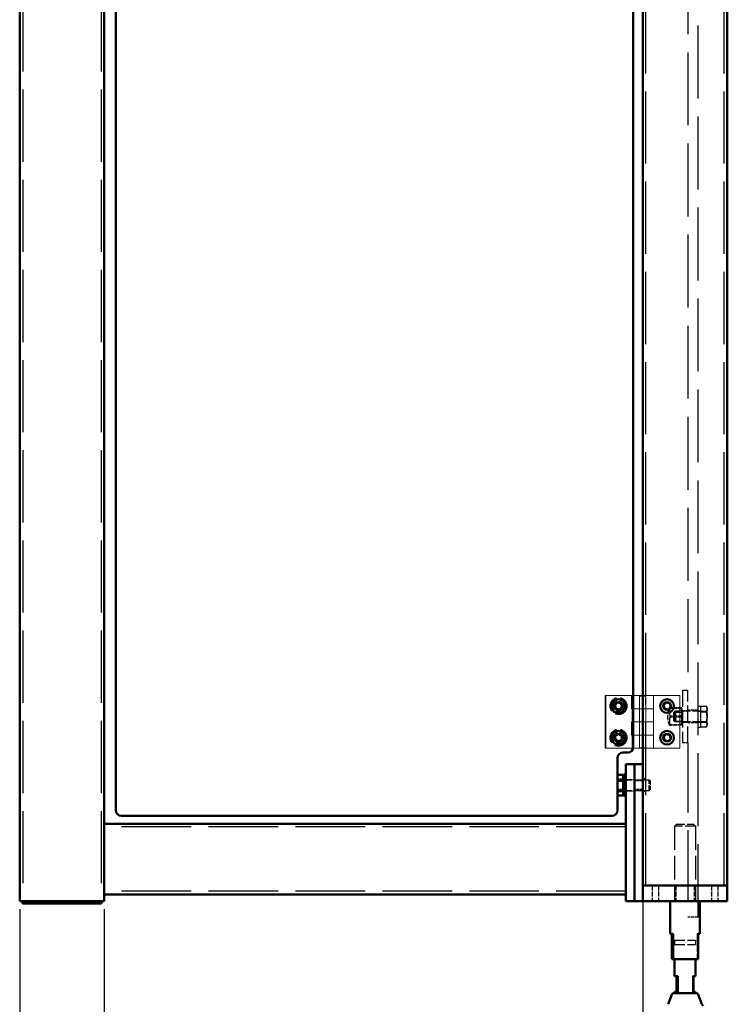
# Model space of a CAD drawing. Units: millimetres. Extents: x 187 to 12502, y 112 to 8798.
# Drawn here: x 7385 to 8055, y 1144 to 2078 of the extents above; entities that cross this region are included whole.
import ezdxf

# ---------------------------------------------------------------- set-up
doc = ezdxf.new("R2010")
doc.units = ezdxf.units.MM
doc.header["$LTSCALE"] = 15
doc.linetypes.add('DASHED', pattern=[0.2068, 0.1655, -0.0413])
doc.layers.get('Defpoints').update_dxf_attribs({"lineweight": 25})
for name, color, linetype, lineweight in [('Construction', 7, 'Continuous', 5), ('Contour_050', 7, 'Continuous', 50), ('Dimension', 7, 'Continuous', 25), ('Hidden', 7, 'DASHED', 25)]:
    doc.layers.add(name, color=color, linetype=linetype, lineweight=lineweight)
doc.styles.add('Tekst 3.0 mm', font='ARIAL.TTF')
doc.dimstyles.new('Stork', dxfattribs={"dimscale": 15, "dimtxt": 3, "dimasz": 2.5, "dimexe": 0.8, "dimexo": 0.5, "dimgap": 0.8, "dimtad": 1, "dimtoh": 1, "dimdec": 4, "dimrnd": 1e-08, "dimdsep": 46, "dimtxsty": 'Tekst 3.0 mm', "dimcen": 0.09, "dimdle": 6, "dimclrd": 256, "dimclre": 256, "dimclrt": 256, "dimadec": 4, "dimazin": 2, "dimtfac": 0.7, "dimtdec": 3, "dimtmove": 0, "dimatfit": 3, "dimfxl": 1, "dimtolj": 1, "dimtzin": 0, "dimlwd": -1, "dimlwe": -1, "dimarcsym": 0})

# ---------------------------------------------------------------- blocks, each defined once
blk = doc.blocks.new('*D24')
at = {"layer": 'Defpoints', "color": 0, "transparency": 16777216}
for p in [(6784.76, 1242.03), (7384.76, 1242.03), (7384.76, 933.15)]:
    blk.add_point(p, dxfattribs=at)
at = {"layer": 'Dimension', "transparency": 16777216}
for p, q in [((6784.76, 1234.53), (6784.76, 921.15)), ((7384.76, 1234.53), (7384.76, 921.15)), ((6822.26, 933.15), (7347.26, 933.15))]:
    blk.add_line(p, q, dxfattribs=at)
for points in [[(6822.26, 939.4), (6822.26, 926.9), (6784.76, 933.15)], [(7347.26, 939.4), (7347.26, 926.9), (7384.76, 933.15)]]:
    blk.add_solid(points, dxfattribs=at)
at = {"layer": 'Dimension', "transparency": 16777216, "insert": (7100.01, 991.1), "char_height": 45, "attachment_point": 1, "style": 'Tekst 3.0 mm'}
blk.add_mtext('\\A1;600', dxfattribs=at)
blk = doc.blocks.new('*D25')
at = {"layer": 'Defpoints', "color": 0, "transparency": 16777216}
for p in [(7974.76, 1369.32), (7464.76, 1242.03), (7974.76, 953.92)]:
    blk.add_point(p, dxfattribs=at)
at = {"layer": 'Dimension', "transparency": 16777216}
for p, q in [((7974.76, 1361.82), (7974.76, 941.92)), ((7464.76, 1234.53), (7464.76, 941.92)), ((7502.26, 953.92), (7937.26, 953.92))]:
    blk.add_line(p, q, dxfattribs=at)
for points in [[(7502.26, 960.17), (7502.26, 947.67), (7464.76, 953.92)], [(7937.26, 960.17), (7937.26, 947.67), (7974.76, 953.92)]]:
    blk.add_solid(points, dxfattribs=at)
at = {"layer": 'Dimension', "transparency": 16777216, "insert": (7675.13, 1011.87), "char_height": 45, "attachment_point": 1, "style": 'Tekst 3.0 mm'}
blk.add_mtext('\\A1;510', dxfattribs=at)

msp = doc.modelspace()

# ---------------------------------------------------------------- linework, layer by layer
at = {"layer": 'Construction'}
for p, q in [((7939.17853, 1437.03066), (7939.84061, 1437.03066)), ((7939.17853, 1437.03066), (7939.17853, 1387.03066)), ((7939.84061, 1387.03066), (7939.84061, 1437.03066)), ((7939.84061, 1437.03066), (7964.78575, 1437.03066)), ((7951.1522, 1431.28066), (7951.54945, 1431.28066)), ((7951.54945, 1433.78066), (7951.81428, 1433.78066)), ((7964.12368, 1424.53066), (7964.12368, 1437.03066)), ((7964.76381, 1437.03066), (7964.76381, 1424.53066)), ((7984.76381, 1437.03066), (7964.78575, 1437.03066)), ((7964.78575, 1437.03066), (7964.78575, 1424.53066)), ((7971.76381, 1424.53066), (7971.76381, 1437.03066)), ((7972.26381, 1437.03066), (7971.76381, 1436.53066)), ((7977.76381, 1436.53066), (7971.76381, 1436.53066)), ((7971.76381, 1387.53066), (7971.76381, 1436.53066)), ((7977.26381, 1437.03066), (7977.76381, 1436.53066)), ((7977.76381, 1424.53066), (7977.76381, 1437.03066)), ((7977.76381, 1387.53066), (7977.76381, 1436.53066)), ((7984.76381, 1424.53066), (7984.76381, 1437.03066)), ((7984.76381, 1437.03066), (8009.76381, 1437.03066)), ((8009.76381, 1437.03066), (8009.76381, 1387.03066)), ((7951.1522, 1422.78066), (7951.54945, 1422.78066)), ((7951.54945, 1420.28066), (7951.81428, 1420.28066)), ((7964.78575, 1424.53066), (7964.12368, 1424.53066)), ((7984.76381, 1424.53066), (7964.78575, 1424.53066)), ((7964.78575, 1424.53066), (7984.76381, 1424.53066)), ((7964.78575, 1424.53066), (7964.78575, 1412.03066)), ((7971.76381, 1424.53066), (7971.76381, 1412.03066)), ((7977.76381, 1424.53066), (7977.76381, 1412.03066)), ((7984.76381, 1412.03066), (7984.76381, 1424.53066)), ((7984.76381, 1412.03066), (7984.76381, 1424.53066)), ((7964.12368, 1412.03066), (7964.78575, 1412.03066)), ((7964.12368, 1399.53066), (7964.12368, 1412.03066)), ((7964.76381, 1412.03066), (7964.76381, 1399.53066)), ((7984.76381, 1412.03066), (7964.78575, 1412.03066)), ((7964.78575, 1412.03066), (7984.76381, 1412.03066)), ((7964.78575, 1412.03066), (7964.78575, 1399.53066)), ((7971.76381, 1399.53066), (7971.76381, 1412.03066)), ((7977.76381, 1399.53066), (7977.76381, 1412.03066)), ((7984.76381, 1399.53066), (7984.76381, 1412.03066)), ((7951.1522, 1401.28066), (7951.54945, 1401.28066)), ((7951.54945, 1403.78066), (7951.81428, 1403.78066)), ((7951.1522, 1392.78066), (7951.54945, 1392.78066)), ((7964.78575, 1399.53066), (7964.12368, 1399.53066)), ((7984.76381, 1399.53066), (7964.78575, 1399.53066)), ((7964.78575, 1399.53066), (7984.76381, 1399.53066)), ((7964.78575, 1399.53066), (7964.78575, 1387.03066)), ((7971.76381, 1399.53066), (7971.76381, 1387.03066)), ((7977.76381, 1399.53066), (7977.76381, 1387.03066)), ((7984.76381, 1387.03066), (7984.76381, 1399.53066)), ((7984.76381, 1387.03066), (7984.76381, 1399.53066)), ((7939.17853, 1387.03066), (7939.84061, 1387.03066)), ((7964.78575, 1387.03066), (7939.84061, 1387.03066)), ((7951.54945, 1390.28066), (7951.81428, 1390.28066)), ((7964.78575, 1387.03066), (7984.76381, 1387.03066)), ((7971.76381, 1387.53066), (7977.76381, 1387.53066)), ((7972.26381, 1387.03066), (7971.76381, 1387.53066)), ((7977.26381, 1387.03066), (7977.76381, 1387.53066)), ((8009.76381, 1387.03066), (7984.76381, 1387.03066))]:
    msp.add_line(p, q, dxfattribs=at)
for centre, radius in [((7997.76381, 1427.03066), 6.75), ((7997.76381, 1427.03066), 4.25), ((7997.76381, 1397.03066), 6.75), ((7997.76381, 1397.03066), 4.25)]:
    msp.add_circle(centre, radius, dxfattribs=at)
for centre, major_axis, start_param, end_param in [((7951.54945, 1427.03066), (0, 6.75), 6.263523939, 9.444439329), ((7951.1522, 1427.03066), (0, 4.25), 6.236330865, 9.471632403), ((7951.1522, 1427.03066), (0, -4.25), 0.046854442, 3.094738212), ((7951.54945, 1427.03066), (0, -6.75), 0.019661368, 3.121931285), ((7951.54945, 1397.03066), (0, 6.75), 6.263523939, 9.444439329), ((7951.1522, 1397.03066), (0, 4.25), 6.236330865, 9.471632403), ((7951.1522, 1397.03066), (0, -4.25), 0.046854442, 3.094738212), ((7951.54945, 1397.03066), (0, -6.75), 0.019661368, 3.121931285)]:
    msp.add_ellipse(centre, major_axis=major_axis, ratio=0.997805893, start_param=start_param, end_param=end_param, dxfattribs=at)
for centre, major_axis in [((7951.81428, 1427.03066), (0, -6.75)), ((7951.54945, 1427.03066), (0, -4.25)), ((7951.81428, 1397.03066), (0, -6.75)), ((7951.54945, 1397.03066), (0, -4.25))]:
    msp.add_ellipse(centre, major_axis=major_axis, ratio=0.997805893, dxfattribs=at)
at = {"layer": 'Contour_050'}
for p, q in [((7974.76381, 3737.03066), (7974.76381, 1369.32216)), ((8054.76381, 3737.03066), (8054.76381, 1257.03066)), ((7384.76381, 3721.03066), (7384.76381, 1242.03066)), ((7464.76381, 3721.03066), (7464.76381, 1242.03066)), ((7475.76381, 1328.03066), (7475.76381, 3698.03066)), ((7965.76381, 3698.03066), (7965.76381, 1388.03066)), ((7948.34878, 1427.61167), (7950.55946, 1430.27867)), ((7950.55946, 1430.27867), (7953.97449, 1429.69766)), ((7953.97449, 1429.69766), (7955.17884, 1426.44966)), ((7994.34878, 1427.61167), (7996.55946, 1430.27867)), ((7996.55946, 1430.27867), (7999.97449, 1429.69766)), ((7999.97449, 1429.69766), (8001.17884, 1426.44966)), ((7949.55313, 1424.36366), (7948.34878, 1427.61167)), ((7952.96816, 1423.78265), (7949.55313, 1424.36366)), ((7955.17884, 1426.44966), (7952.96816, 1423.78265)), ((7995.55313, 1424.36366), (7994.34878, 1427.61167)), ((7998.96816, 1423.78265), (7995.55313, 1424.36366)), ((8001.17884, 1426.44966), (7998.96816, 1423.78265)), ((7948.55151, 1398.32725), (7951.28054, 1400.46089)), ((7951.28054, 1400.46089), (7954.49284, 1399.1643)), ((7994.34878, 1397.61167), (7996.55946, 1400.27867)), ((7996.55946, 1400.27867), (7999.97449, 1399.69766)), ((7949.03478, 1394.89703), (7948.55151, 1398.32725)), ((7952.24708, 1393.60043), (7949.03478, 1394.89703)), ((7954.97611, 1395.73407), (7952.24708, 1393.60043)), ((7954.49284, 1399.1643), (7954.97611, 1395.73407)), ((7995.55313, 1394.36366), (7994.34878, 1397.61167)), ((7998.96816, 1393.78265), (7995.55313, 1394.36366)), ((8001.17884, 1396.44966), (7998.96816, 1393.78265)), ((7999.97449, 1399.69766), (8001.17884, 1396.44966)), ((7955.76381, 1383.03066), (7960.76381, 1383.03066)), ((7950.76381, 1328.03066), (7950.76381, 1378.03066)), ((7958.76381, 1364.03066), (7958.76381, 1372.03066)), ((7966.76381, 1372.03066), (7958.76381, 1372.03066)), ((7966.76381, 1364.03066), (7966.76381, 1372.03066)), ((7974.76381, 1372.03066), (7966.76381, 1372.03066)), ((7966.76381, 1372.03066), (7966.76381, 1364.03066)), ((7958.76381, 1250.03066), (7958.76381, 1364.03066)), ((7966.76381, 1364.03066), (7966.76381, 1250.03066)), ((7966.76381, 1250.03066), (7966.76381, 1364.03066)), ((7974.76381, 1369.32216), (7974.76381, 1364.03066)), ((7974.76381, 1250.03066), (7974.76381, 1364.03066)), ((7950.76381, 1361.22365), (7950.85524, 1361.38202)), ((7956.16371, 1361.80267), (7951.1229, 1361.80267)), ((7956.16371, 1356.12238), (7951.1229, 1356.12238)), ((7956.16371, 1361.80267), (7956.16371, 1356.12238)), ((7956.16371, 1359.34566), (7956.76381, 1359.34566)), ((7956.16371, 1356.12238), (7956.16371, 1346.35037)), ((7956.76381, 1342.03066), (7956.76381, 1362.03066)), ((7958.76381, 1362.03066), (7956.76381, 1362.03066)), ((7956.16371, 1346.35037), (7951.1229, 1346.35037)), ((7956.16371, 1346.35037), (7956.16371, 1342.25865)), ((7956.16371, 1344.71566), (7956.76381, 1344.71566)), ((7950.76381, 1342.83767), (7950.85524, 1342.6793)), ((7956.16371, 1342.25865), (7951.1229, 1342.25865)), ((7958.76381, 1342.03066), (7956.76381, 1342.03066)), ((7945.76381, 1323.03066), (7480.76381, 1323.03066)), ((7958.76381, 1315.52204), (7464.76381, 1315.52204)), ((7979.26381, 1257.03066), (7974.76381, 1257.03066)), ((7979.26381, 1257.03066), (8050.26381, 1257.03066)), ((8049.76381, 1257.03066), (7979.76381, 1257.03066)), ((8054.76381, 1257.03066), (8050.26381, 1257.03066)), ((8054.76381, 1242.03066), (8054.76381, 1257.03066)), ((7389.26381, 1242.03066), (7384.76381, 1242.03066)), ((7387.26381, 1242.03066), (7387.26381, 1240.03066)), ((7389.26381, 1242.03066), (7460.26381, 1242.03066)), ((7464.76381, 1242.03066), (7460.26381, 1242.03066)), ((7462.26381, 1240.03066), (7462.26381, 1242.03066)), ((7958.76381, 1248.53928), (7464.76381, 1248.53928)), ((7958.76381, 1242.03066), (7958.76381, 1250.03066)), ((7958.76381, 1242.03066), (7966.76381, 1242.03066)), ((7966.76381, 1242.03066), (7966.76381, 1250.03066)), ((7966.76381, 1250.03066), (7966.76381, 1242.03066)), ((7966.76381, 1242.03066), (7974.76381, 1242.03066)), ((7974.76381, 1250.03066), (7974.76381, 1244.22119)), ((7974.76381, 1242.03066), (7974.76381, 1244.22119)), ((7974.76381, 1242.03066), (7979.76381, 1242.03066)), ((8049.76381, 1242.03066), (7979.76381, 1242.03066)), ((8000.76381, 1242.03066), (8000.76381, 1211.03066)), ((8028.76381, 1242.03066), (8028.76381, 1211.03066)), ((8049.76381, 1242.03066), (8054.76381, 1242.03066)), ((7390.26381, 1240.03066), (7387.26381, 1240.03066)), ((7390.26381, 1240.03066), (7459.26381, 1240.03066)), ((7462.26381, 1240.03066), (7459.26381, 1240.03066)), ((8003.41893, 1211.03066), (8000.76381, 1211.03066)), ((8002.19524, 1187.03066), (8002.19524, 1211.03066)), ((8003.41893, 1211.03066), (8003.41893, 1187.03066)), ((8027.33239, 1187.03066), (8027.33239, 1211.03066)), ((8028.76381, 1211.03066), (8027.33239, 1211.03066)), ((8003.41893, 1187.03066), (8002.19524, 1187.03066)), ((8003.41893, 1187.03066), (8027.33239, 1187.03066)), ((8004.76381, 1187.03066), (8004.76381, 1171.03066)), ((8024.76381, 1187.03066), (8024.76381, 1171.03066)), ((8007.85207, 1171.03066), (8004.76381, 1171.03066)), ((8006.72964, 1156.03066), (8006.72964, 1171.03066)), ((8007.85207, 1171.03066), (8007.85207, 1156.03066)), ((8024.76381, 1171.03066), (8022.79798, 1171.03066)), ((8022.79798, 1156.03066), (8022.79798, 1171.03066)), ((8002.28484, 1153.7147), (7998.87462, 1144.34519)), ((8004.16423, 1155.03066), (8025.3634, 1155.03066)), ((8004.76381, 1156.03066), (8004.76381, 1155.03066)), ((8004.76381, 1156.03066), (8007.85207, 1156.03066)), ((8022.79798, 1156.03066), (8024.76381, 1156.03066)), ((8024.76381, 1156.03066), (8024.76381, 1155.03066)), ((8027.24278, 1153.7147), (8030.65301, 1144.34519))]:
    msp.add_line(p, q, dxfattribs=at)
for centre in [(7951.76381, 1427.03066), (7997.76381, 1427.03066), (7951.76381, 1397.03066), (7997.76381, 1397.03066)]:
    msp.add_circle(centre, 6.5, dxfattribs=at)
for centre, radius, start, end in [((7955.76381, 1378.03066), 5, 90, 180), ((7960.76381, 1388.03066), 5, 270, 0), ((7480.76381, 1328.03066), 5, 180, 270), ((7945.76381, 1328.03066), 5, 270, 0), ((8004.16423, 1153.03066), 2, 90, 160), ((8025.3634, 1153.03066), 2, 20, 90), ((8032.53239, 1145.02923), 2, 200, 265)]:
    msp.add_arc(centre, radius, start, end, dxfattribs=at)
for points, weights in [([(7951.1229, 1361.80267), (7950.91334, 1361.38254), (7950.76381, 1360.98903)], [1, 1.01019665346, 1.01491460032]), ([(7950.76381, 1356.93602), (7950.91334, 1356.54251), (7951.1229, 1356.12238)], [1.01491460032, 1.01019665346, 1]), ([(7951.1229, 1356.12238), (7950.91334, 1355.39961), (7950.76381, 1354.72264)], [1, 1.01019665346, 1.01491460032]), ([(7950.85524, 1361.38202), (7950.97374, 1361.58726), (7951.1229, 1361.80267)], [1.01171361724, 1.00723654062, 1]), ([(7950.76381, 1347.75011), (7950.91334, 1347.07314), (7951.1229, 1346.35037)], [1.01491460032, 1.01019665346, 1]), ([(7951.1229, 1346.35037), (7950.91334, 1346.04773), (7950.76381, 1345.76428)], [1, 1.01019665346, 1.01491460032]), ([(7950.76381, 1342.84475), (7950.91334, 1342.56129), (7951.1229, 1342.25865)], [1.01491460032, 1.01019665346, 1])]:
    msp.add_rational_spline(points, weights, degree=2, dxfattribs=at)
at = {"layer": 'Hidden', "ltscale": 27.56842}
for p, q in [((7977.76381, 1257.03066), (7977.76381, 3737.03066)), ((8051.76381, 1257.03066), (8051.76381, 3737.03066))]:
    msp.add_line(p, q, dxfattribs=at)
at = {"layer": 'Hidden', "ltscale": 27.790747}
msp.add_line((8027.26381, 1227.03066), (8027.26381, 3727.03066), dxfattribs=at)
at = {"layer": 'Hidden', "ltscale": 27.557304}
for p, q in [((7387.76381, 3721.03066), (7387.76381, 1242.03066)), ((7461.76381, 3721.03066), (7461.76381, 1242.03066))]:
    msp.add_line(p, q, dxfattribs=at)
at = {"layer": 'Hidden', "ltscale": 27.841276}
msp.add_line((8017.26381, 2392.03066), (8017.26381, 1442.03066), dxfattribs=at)
at = {"layer": 'Hidden', "ltscale": 6.345819}
for p, q in [((8012.26381, 1442.03066), (8012.26381, 1392.03066)), ((8017.26381, 1392.03066), (8017.26381, 1442.03066))]:
    msp.add_line(p, q, dxfattribs=at)
at = {"layer": 'Hidden', "ltscale": 0.634492}
for p, q in [((8012.26381, 1442.03066), (8017.26381, 1442.03066)), ((8017.26381, 1422.53066), (8012.26381, 1422.53066)), ((8017.26381, 1411.53066), (8012.26381, 1411.53066)), ((8017.26381, 1392.03066), (8012.26381, 1392.03066))]:
    msp.add_line(p, q, dxfattribs=at)
at = {"layer": 'Hidden', "ltscale": 1.336803}
for p, q in [((8011.05853, 1425.2262), (8000.52497, 1425.2262)), ((8011.05853, 1424.81962), (8000.52497, 1424.81962)), ((8011.05853, 1417.43725), (8000.52497, 1417.43725)), ((8011.05853, 1416.62407), (8000.52497, 1416.62407)), ((8011.05853, 1409.24171), (8000.52497, 1409.24171)), ((8011.05853, 1408.83512), (8000.52497, 1408.83512))]:
    msp.add_line(p, q, dxfattribs=at)
at = {"layer": 'Hidden', "ltscale": 0.613663}
for q in [(8006.16181, 1421.21866), (8006.16181, 1412.84266)]:
    msp.add_line((8003.74387, 1417.03066), q, dxfattribs=at)
at = {"layer": 'Hidden', "ltscale": 0.165071}
for p, q in [((8004.26381, 1421.11049), (8005.18409, 1422.03066)), ((8004.26381, 1412.95084), (8005.18409, 1412.03066)), ((7981.76381, 1356.11049), (7980.84354, 1357.03066)), ((7981.76381, 1347.95084), (7980.84354, 1347.03066))]:
    msp.add_line(p, q, dxfattribs=at)
at = {"layer": 'Hidden', "ltscale": 1.626632}
for p, q in [((8004.26381, 1412.95084), (8004.26381, 1421.11049)), ((7981.76381, 1356.11049), (7981.76381, 1347.95084))]:
    msp.add_line(p, q, dxfattribs=at)
at = {"layer": 'Hidden', "ltscale": 1.993529}
for p, q in [((8005.18409, 1422.03066), (8005.18409, 1412.03066)), ((7980.84354, 1347.03066), (7980.84354, 1357.03066))]:
    msp.add_line(p, q, dxfattribs=at)
at = {"layer": 'Hidden', "ltscale": 3.056059}
for p, q in [((8029.26381, 1422.03066), (8005.18409, 1422.03066)), ((8029.26381, 1412.03066), (8005.18409, 1412.03066)), ((7956.76381, 1357.03066), (7980.84354, 1357.03066)), ((7956.76381, 1347.03066), (7980.84354, 1347.03066))]:
    msp.add_line(p, q, dxfattribs=at)
at = {"layer": 'Hidden', "ltscale": 1.669764}
for p, q in [((8006.16181, 1412.84266), (8006.16181, 1421.21866)), ((8011.79506, 1421.21866), (8011.79506, 1412.84266))]:
    msp.add_line(p, q, dxfattribs=at)
at = {"layer": 'Hidden', "ltscale": 0.714863}
for p, q in [((8006.16181, 1421.21866), (8011.79506, 1421.21866)), ((8006.16181, 1412.84266), (8011.79506, 1412.84266))]:
    msp.add_line(p, q, dxfattribs=at)
at = {"layer": 'Hidden', "ltscale": 0.125607}
for p, q in [((8012.26381, 1424.18066), (8011.76858, 1425.03842)), ((8012.26381, 1409.88066), (8011.76858, 1409.0229))]:
    msp.add_line(p, q, dxfattribs=at)
at = {"layer": 'Hidden', "ltscale": 0.118886}
for p, q in [((8011.79506, 1421.21866), (8012.26381, 1422.03056)), ((8011.79506, 1412.84266), (8012.26381, 1412.03076))]:
    msp.add_line(p, q, dxfattribs=at)
at = {"layer": 'Hidden', "ltscale": 1.269084}
for p, q in [((8027.26381, 1423.03066), (8017.26381, 1423.03066)), ((8027.26381, 1411.03066), (8017.26381, 1411.03066)), ((8027.26381, 1227.03066), (8017.26381, 1227.03066))]:
    msp.add_line(p, q, dxfattribs=at)
at = {"layer": 'Hidden', "ltscale": 0.253737}
for p, q in [((8027.26381, 1427.03066), (8029.26381, 1427.03066)), ((8027.26381, 1422.28066), (8029.26381, 1422.28066)), ((8027.26381, 1411.78066), (8029.26381, 1411.78066)), ((8027.26381, 1407.03066), (8029.26381, 1407.03066)), ((7958.76381, 1357.28066), (7956.76381, 1357.28066)), ((7958.76381, 1346.78066), (7956.76381, 1346.78066))]:
    msp.add_line(p, q, dxfattribs=at)
at = {"layer": 'Hidden', "ltscale": 3.987158}
for p, q in [((8029.26381, 1427.03066), (8029.26381, 1407.03066)), ((8024.76381, 1313.03066), (8004.76381, 1313.03066)), ((8004.76381, 1205.03066), (8024.76381, 1205.03066)), ((8004.76381, 1201.03066), (8024.76381, 1201.03066))]:
    msp.add_line(p, q, dxfattribs=at)
at = {"layer": 'Hidden', "ltscale": 0.076064}
for p, q in [((8029.86391, 1424.34566), (8029.26381, 1424.34566)), ((8029.86391, 1409.71566), (8029.26381, 1409.71566))]:
    msp.add_line(p, q, dxfattribs=at)
at = {"layer": 'Hidden', "ltscale": 0.639671}
for p, q in [((8029.86391, 1426.8361), (8034.90472, 1426.8361)), ((8029.86391, 1422.3075), (8034.90472, 1422.3075)), ((8029.86391, 1421.55926), (8034.90472, 1421.55926)), ((8029.86391, 1412.50206), (8034.90472, 1412.50206)), ((8029.86391, 1411.75382), (8034.90472, 1411.75382)), ((8029.86391, 1407.22522), (8034.90472, 1407.22522)), ((7956.16371, 1357.71095), (7951.1229, 1357.71095)), ((7956.16371, 1347.93894), (7951.1229, 1347.93894))]:
    msp.add_line(p, q, dxfattribs=at)
at = {"layer": 'Hidden', "ltscale": 1.245598}
for p, q in [((8029.86391, 1421.55926), (8029.86391, 1426.8361)), ((8029.86391, 1411.75382), (8029.86391, 1421.55926)), ((8029.86391, 1407.22522), (8029.86391, 1411.75382))]:
    msp.add_line(p, q, dxfattribs=at)
at = {"layer": 'Hidden', "ltscale": 0.158291}
for p, q in [((8035.66391, 1425.53066), (8035.03992, 1426.61144)), ((8035.66391, 1408.53066), (8035.03992, 1407.44988))]:
    msp.add_line(p, q, dxfattribs=at)
at = {"layer": 'Hidden', "ltscale": 0.61226}
msp.add_line((8035.66391, 1424.19768), (8035.66391, 1425.53066), dxfattribs=at)
at = {"layer": 'Hidden', "ltscale": 1.129623}
for p, q in [((8035.66391, 1416.65654), (8035.66391, 1424.19768)), ((8035.66391, 1409.48952), (8035.66391, 1416.65654)), ((7950.36371, 1358.96252), (7950.36371, 1351.23638)), ((7950.36371, 1351.23638), (7950.36371, 1344.30451))]:
    msp.add_line(p, q, dxfattribs=at)
at = {"layer": 'Hidden', "ltscale": 0.517263}
msp.add_line((8035.66391, 1408.53066), (8035.66391, 1409.48952), dxfattribs=at)
at = {"layer": 'Hidden', "ltscale": 26.595745}
msp.add_line((8017.26381, 1392.03066), (8017.26381, 1227.03066), dxfattribs=at)
at = {"layer": 'Hidden', "ltscale": 0.10146}
for p, q in [((7950.36371, 1360.53066), (7950.76381, 1361.22365)), ((7950.36371, 1343.53066), (7950.76381, 1342.83767))]:
    msp.add_line(p, q, dxfattribs=at)
at = {"layer": 'Hidden', "ltscale": 0.665718}
msp.add_line((7950.36371, 1360.53066), (7950.36371, 1358.96252), dxfattribs=at)
at = {"layer": 'Hidden', "ltscale": 1.015247}
for p, q in [((7958.76381, 1357.53066), (7966.76381, 1357.53066)), ((7974.76381, 1356.21866), (7966.76381, 1356.21866)), ((7958.76381, 1346.53066), (7966.76381, 1346.53066)), ((7974.76381, 1347.84266), (7966.76381, 1347.84266))]:
    msp.add_line(p, q, dxfattribs=at)
at = {"layer": 'Hidden', "ltscale": 0.380655}
for p, q in [((7977.76381, 1358.03066), (7974.76381, 1358.03066)), ((7977.76381, 1346.03066), (7974.76381, 1346.03066))]:
    msp.add_line(p, q, dxfattribs=at)
at = {"layer": 'Hidden', "ltscale": 0.463805}
msp.add_line((7950.36371, 1344.30451), (7950.36371, 1343.53066), dxfattribs=at)
at = {"layer": 'Hidden', "ltscale": 26.542015}
for p, q in [((7958.76381, 1312.52204), (7464.76381, 1312.52204)), ((7958.76381, 1251.53928), (7464.76381, 1251.53928))]:
    msp.add_line(p, q, dxfattribs=at)
at = {"layer": 'Hidden', "ltscale": 0.358879}
for p, q in [((8006.76381, 1315.03066), (8004.76381, 1313.03066)), ((8022.76381, 1315.03066), (8024.76381, 1313.03066))]:
    msp.add_line(p, q, dxfattribs=at)
at = {"layer": 'Hidden', "ltscale": 9.011105}
for p, q in [((8004.76381, 1313.03066), (8004.76381, 1242.03066)), ((8024.76381, 1313.03066), (8024.76381, 1242.03066))]:
    msp.add_line(p, q, dxfattribs=at)
at = {"layer": 'Hidden', "ltscale": 3.189707}
msp.add_line((8006.76381, 1315.03066), (8022.76381, 1315.03066), dxfattribs=at)
at = {"layer": 'Hidden', "ltscale": 1.903676}
for p, q in [((7983.76381, 1257.03066), (7983.76381, 1242.03066)), ((7989.76381, 1257.03066), (7989.76381, 1242.03066)), ((8006.11681, 1257.03066), (8006.11681, 1242.03066)), ((8023.41081, 1257.03066), (8023.41081, 1242.03066)), ((8039.76381, 1257.03066), (8039.76381, 1242.03066)), ((8045.76381, 1257.03066), (8045.76381, 1242.03066)), ((8021.67555, 1171.03066), (8021.67555, 1156.03066))]:
    msp.add_line(p, q, dxfattribs=at)
at = {"layer": 'Hidden', "ltscale": 0.507573}
for p, q in [((8004.76381, 1205.03066), (8004.76381, 1201.03066)), ((8024.76381, 1205.03066), (8024.76381, 1201.03066))]:
    msp.add_line(p, q, dxfattribs=at)
at = {"layer": 'Hidden', "ltscale": 3.045941}
msp.add_line((8026.10869, 1211.03066), (8026.10869, 1187.03066), dxfattribs=at)
at = {"layer": 'Hidden', "ltscale": 1.830343}
msp.add_line((8027.33239, 1211.03066), (8026.10869, 1211.03066), dxfattribs=at)
at = {"layer": 'Hidden', "ltscale": 1.678872}
for p, q in [((8022.79798, 1171.03066), (8021.67555, 1171.03066)), ((8022.79798, 1156.03066), (8021.67555, 1156.03066))]:
    msp.add_line(p, q, dxfattribs=at)
at = {"layer": 'Hidden', "ltscale": 6.379513}
for centre in [(7951.76381, 1427.03066), (7951.76381, 1397.03066)]:
    msp.add_circle(centre, 8, dxfattribs=at)
at = {"layer": 'Hidden', "ltscale": 4.983973}
for centre in [(7951.76381, 1427.03066), (7951.76381, 1397.03066)]:
    msp.add_circle(centre, 6.25, dxfattribs=at)
at = {"layer": 'Hidden', "ltscale": 4.62512}
for centre in [(7951.76381, 1427.03066), (7951.76381, 1397.03066)]:
    msp.add_circle(centre, 5.8, dxfattribs=at)
at = {"layer": 'Hidden', "ltscale": 3.588432}
for centre in [(7951.76381, 1427.03066), (7951.76381, 1397.03066)]:
    msp.add_circle(centre, 4.5, dxfattribs=at)
at = {"layer": 'Hidden', "ltscale": 3.349197}
for centre in [(7951.76381, 1427.03066), (7951.76381, 1397.03066)]:
    msp.add_circle(centre, 4.2, dxfattribs=at)
at = {"layer": 'Hidden', "ltscale": 3.189772}
for centre in [(7951.76381, 1427.03066), (7951.76381, 1397.03066)]:
    msp.add_circle(centre, 4.00008, dxfattribs=at)
at = {"layer": 'Hidden', "ltscale": 3.189707}
for centre in [(7951.76381, 1427.03066), (7997.76381, 1427.03066), (7951.76381, 1397.03066), (7997.76381, 1397.03066)]:
    msp.add_circle(centre, 4, dxfattribs=at)
at = {"layer": 'Hidden', "ltscale": 2.650231}
for centre in [(7951.76381, 1427.03066), (7997.26381, 1427.03066), (7951.76381, 1397.03066), (7997.26381, 1397.03066)]:
    msp.add_circle(centre, 3.3235, dxfattribs=at)
at = {"layer": 'Hidden', "ltscale": 2.578211}
for centre in [(7951.76381, 1427.03066), (7997.76381, 1427.03066), (7951.76381, 1397.03066), (7997.76381, 1397.03066)]:
    msp.add_circle(centre, 3.23319, dxfattribs=at)
at = {"layer": 'Hidden', "ltscale": 2.091211}
msp.add_arc((8018.26381, 1417.03066), 20, 156.39756267, 203.60243733, dxfattribs=at)
at = {"layer": 'Hidden', "ltscale": 1.185097}
for centre, ratio in [((8018.26381, 1425.02291), 0.044014193), ((8018.26381, 1421.33172), 0.843179047), ((8018.26381, 1420.72185), 0.88719324), ((8018.26381, 1413.33948), 0.88719324), ((8018.26381, 1412.7296), 0.843179047), ((8018.26381, 1409.03841), 0.044014193)]:
    msp.add_ellipse(centre, major_axis=(-18.3303, 0), ratio=ratio, start_param=6.028463383, end_param=6.537907232, dxfattribs=at)
at = {"layer": 'Hidden', "ltscale": 0.967122}
for points in [[(7944.29578, 1427.78025), (7946.48737, 1430.8266), (7948.67896, 1433.87296)], [(7948.67896, 1433.87296), (7952.41297, 1433.49816), (7956.14699, 1433.12337)], [(7956.14699, 1433.12337), (7957.68941, 1429.70222), (7959.23184, 1426.28107)], [(7947.38064, 1420.93795), (7945.83821, 1424.3591), (7944.29578, 1427.78025)], [(7954.84866, 1420.18836), (7951.11465, 1420.56316), (7947.38064, 1420.93795)], [(7959.23184, 1426.28107), (7957.04025, 1423.23472), (7954.84866, 1420.18836)], [(7944.34426, 1395.89769), (7945.70856, 1399.39369), (7947.07285, 1402.88969)], [(7947.07285, 1402.88969), (7950.78263, 1403.45618), (7954.4924, 1404.02266)], [(7954.4924, 1404.02266), (7956.83788, 1401.09315), (7959.18336, 1398.16363)], [(7949.03522, 1390.03866), (7946.68974, 1392.96817), (7944.34426, 1395.89769)], [(7956.45477, 1391.17163), (7952.74499, 1390.60514), (7949.03522, 1390.03866)], [(7959.18336, 1398.16363), (7957.81906, 1394.66763), (7956.45477, 1391.17163)]]:
    msp.add_rational_spline(points, [1, 1.15470053838, 1], degree=2, dxfattribs=at)
at = {"layer": 'Hidden', "ltscale": 1.190327}
for points in [[(8011.05853, 1425.2262), (8012.39187, 1421.33172), (8011.05853, 1417.43725)], [(8011.05853, 1424.81962), (8012.39187, 1425.02291), (8011.05853, 1425.2262)], [(8011.05853, 1416.62407), (8012.39187, 1420.72185), (8011.05853, 1424.81962)], [(8011.05853, 1417.43725), (8012.39187, 1413.33948), (8011.05853, 1409.24171)], [(8011.05853, 1408.83512), (8012.39187, 1412.7296), (8011.05853, 1416.62407)], [(8011.05853, 1409.24171), (8012.39187, 1409.03841), (8011.05853, 1408.83512)]]:
    msp.add_rational_spline(points, [1, 1.15470053838, 1], degree=2, dxfattribs=at)
at = {"layer": 'Hidden', "ltscale": 0.632296}
for points in [[(8035.66391, 1424.19768), (8035.66391, 1425.42218), (8034.90472, 1426.8361)], [(8034.90472, 1426.8361), (8035.66391, 1425.62267), (8035.66391, 1424.5718)], [(8035.66391, 1424.5718), (8035.66391, 1423.52094), (8034.90472, 1422.3075)], [(8034.90472, 1421.55926), (8035.66391, 1422.97319), (8035.66391, 1424.19768)], [(8034.90472, 1422.3075), (8035.66391, 1419.68014), (8035.66391, 1417.40478)], [(8035.66391, 1416.65654), (8035.66391, 1418.9319), (8034.90472, 1421.55926)], [(8035.66391, 1417.40478), (8035.66391, 1415.12942), (8034.90472, 1412.50206)], [(8034.90472, 1411.75382), (8035.66391, 1414.38118), (8035.66391, 1416.65654)], [(8034.90472, 1412.50206), (8035.66391, 1411.08813), (8035.66391, 1409.86364)], [(8035.66391, 1409.48952), (8035.66391, 1410.54038), (8034.90472, 1411.75382)], [(8035.66391, 1409.86364), (8035.66391, 1408.63914), (8034.90472, 1407.22522)], [(8034.90472, 1407.22522), (8035.66391, 1408.43865), (8035.66391, 1409.48952)], [(7951.1229, 1357.71095), (7950.36371, 1358.80732), (7950.36371, 1359.75681)], [(7950.36371, 1352.82495), (7950.36371, 1355.09255), (7951.1229, 1357.71095)], [(7951.1229, 1347.93894), (7950.36371, 1350.55734), (7950.36371, 1352.82495)], [(7950.36371, 1345.0988), (7950.36371, 1346.41691), (7951.1229, 1347.93894)], [(7951.1229, 1342.25865), (7950.36371, 1343.78068), (7950.36371, 1345.0988)]]:
    msp.add_rational_spline(points, [1, 1.0379548493, 1], degree=2, dxfattribs=at)
at = {"layer": 'Hidden', "ltscale": 0.49979}
msp.add_rational_spline([(7950.36371, 1359.75681), (7950.36371, 1360.53066), (7950.85524, 1361.38202)], [1, 1.03071830868, 1.01171361724], degree=2, dxfattribs=at)
at = {"layer": 'Hidden', "ltscale": 0.448099}
for points, weights in [([(7950.76381, 1360.98903), (7950.36371, 1359.93609), (7950.36371, 1358.96252)], [1.01491460032, 1.02775819584, 1]), ([(7950.36371, 1358.96252), (7950.36371, 1357.98896), (7950.76381, 1356.93602)], [1, 1.02775819584, 1.01491460032]), ([(7950.76381, 1354.72264), (7950.36371, 1352.91123), (7950.36371, 1351.23638)], [1.01491460032, 1.02775819584, 1]), ([(7950.36371, 1351.23638), (7950.36371, 1349.56152), (7950.76381, 1347.75011)], [1, 1.02775819584, 1.01491460032]), ([(7950.76381, 1345.76428), (7950.36371, 1345.00581), (7950.36371, 1344.30451)], [1.01491460032, 1.02775819584, 1]), ([(7950.36371, 1344.30451), (7950.36371, 1343.60322), (7950.76381, 1342.84475)], [1, 1.02775819584, 1.01491460032])]:
    msp.add_rational_spline(points, weights, degree=2, dxfattribs=at)

# ---------------------------------------------------------------- dimensions: what is measured, and where the dimension line sits
at = {"layer": 'Dimension'}
for base, p1, p2, picture, middle in [((7974.76381, 953.91959), (7464.76381, 1242.03066), (7974.76381, 1369.32216), '*D25', (7724.76381, 953.91959)), ((7384.76381, 933.14792), (6784.76381, 1242.03066), (7384.76381, 1242.03066), '*D24', (7149.76381, 933.14792))]:
    dim = msp.add_linear_dim(base=base, p1=p1, p2=p2, angle=180, dimstyle='Stork', override={"dimtoh": 0, "dimdec": 4, "dimtp": 0, "dimtm": 0, "dimtdec": 3, "dimtofl": 0, "dimatfit": 1}, dxfattribs=at)
    dim.commit()
    dim.dimension.update_dxf_attribs({"geometry": picture, "text_midpoint": middle, "dimtype": 160})

doc.saveas('drawing.dxf')
